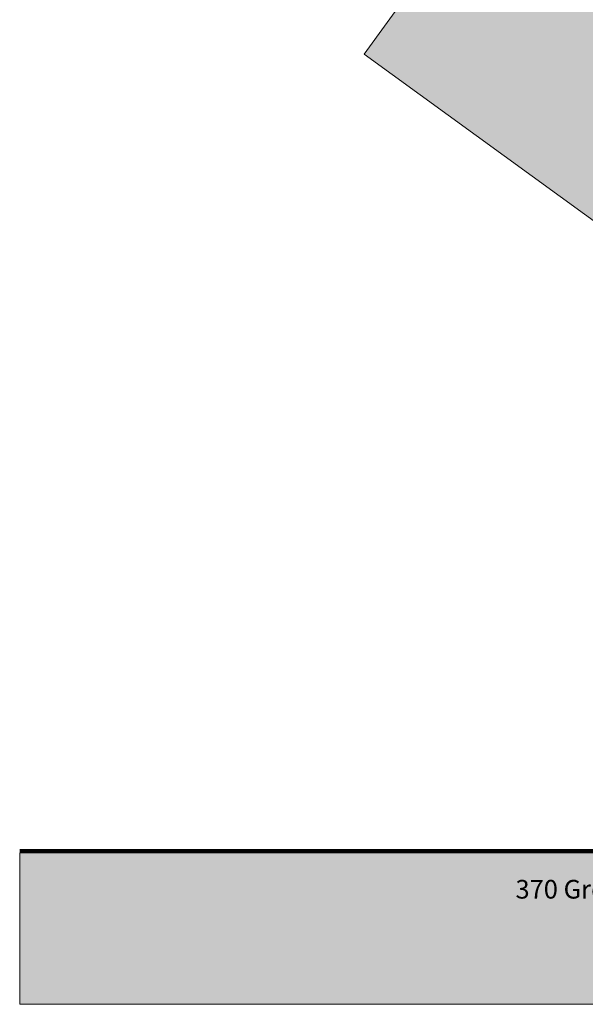
# Model space of a CAD drawing. Units: inches. Extents: x -2.8 to 5.8, y -8 to 3.4.
# Drawn here: x -2.8 to 0.5, y -8 to -2.3 of the extents above; entities that cross this region are included whole.
import ezdxf

# ---------------------------------------------------------------- set-up
doc = ezdxf.new("R2010")
doc.units = ezdxf.units.IN
doc.header["$MEASUREMENT"] = 0
doc.layers.add('Metropolitan copy', color=7, linetype='Continuous', lineweight=0)

# ---------------------------------------------------------------- blocks, each defined once
blk = doc.blocks.new('Block_3')
at = {"layer": 'Metropolitan copy', "transparency": 33554687}
h = blk.add_hatch(color=256, dxfattribs=at)
h.dxf.hatch_style = 2
h.set_gradient(color1=(215, 189, 164), color2=(210, 184, 156))
h.paths.add_polyline_path([(1.4892, 0.5966), (3.9031, -1.1573), (1.6603, -4.2443), (-0.7537, -2.4904)])
at = {"layer": 'Metropolitan copy'}
blk.add_lwpolyline([(1.4892, 0.5966), (3.9031, -1.1573), (1.6603, -4.2443), (-0.7537, -2.4904)], close=True, dxfattribs=at)
blk = doc.blocks.new('Block_1')
at = {"layer": 'Metropolitan copy'}
blk.add_blockref('Block_3', (0, 0), dxfattribs=at)
blk = doc.blocks.new('Block_0')
at = {"layer": 'Metropolitan copy'}
blk.add_blockref('Block_1', (0, 0), dxfattribs=at)
blk = doc.blocks.new('Block_7')
at = {"layer": 'Metropolitan copy', "true_color": 0x9c8266, "transparency": 33554687}
h = blk.add_hatch(color=45, dxfattribs=at)
h.dxf.hatch_style = 2
h.paths.add_polyline_path([(5.7531, -8), (-2.75, -8), (-2.75, -7.1222), (5.7531, -7.1222)])
at = {"layer": 'Metropolitan copy', "color": 250, "lineweight": 70, "true_color": 0x231f20}
blk.add_line((-2.75, -7.1086), (5.7531, -7.1086), dxfattribs=at)
at = {"layer": 'Metropolitan copy'}
blk.add_lwpolyline([(5.7531, -8), (-2.75, -8), (-2.75, -7.1222), (5.7531, -7.1222)], close=True, dxfattribs=at)
at = {"layer": 'Metropolitan copy', "insert": (0.1244, -7.387), "char_height": 0.2, "attachment_point": 7}
blk.add_mtext('\\C7;\\c16777215;\\FMyriad Pro|b0|i0|c1;\\H0.108167;\\W1.000000;370 Green Road, Stoney Creek, ON L8E 2M3', dxfattribs=at)

msp = doc.modelspace()

# ---------------------------------------------------------------- block references
at = {"layer": 'Metropolitan copy'}
for name in ['Block_0', 'Block_7']:
    msp.add_blockref(name, (0, 0), dxfattribs=at)

doc.saveas('drawing.dxf')
